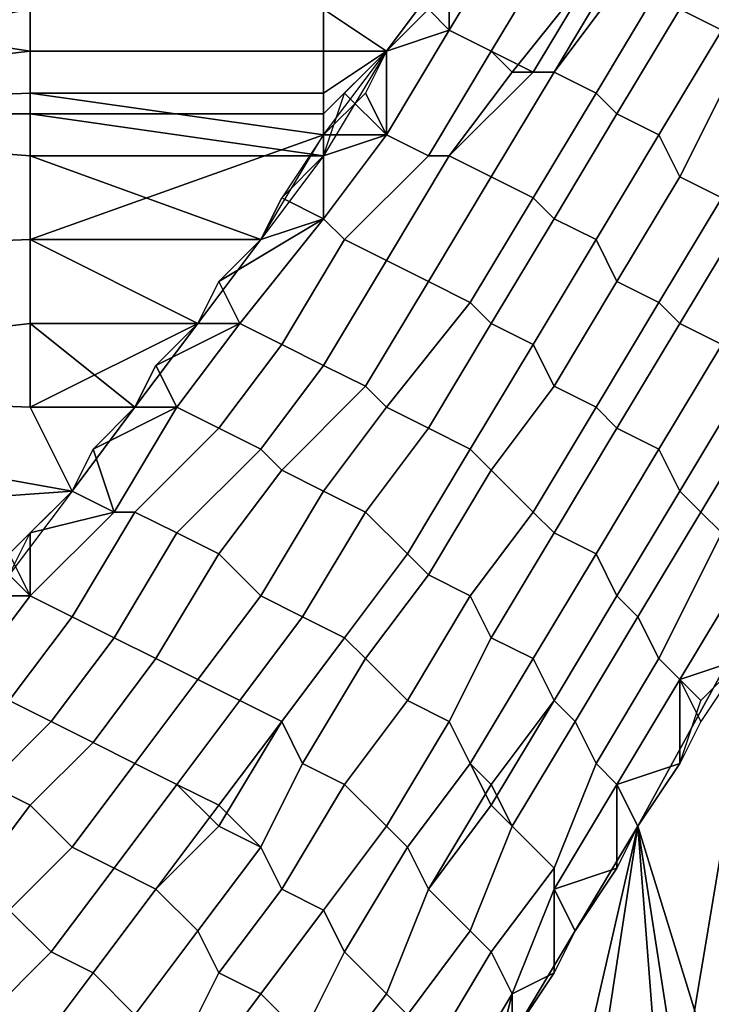
# Model space of a CAD drawing. Extents: x -0.062 to 0.114, y -0.173 to 0.042.
# Drawn here: x -0.017 to -0.014, y -0.154 to -0.15 of the extents above; entities that cross this region are included whole.
import ezdxf

# ---------------------------------------------------------------- set-up
doc = ezdxf.new("R2010")
doc.units = 0
doc.layers.add('CHROME_1', color=7, linetype='CONTINUOUS')

msp = doc.modelspace()

# ---------------------------------------------------------------- linework, layer by layer
at = {"layer": 'CHROME_1'}
for points in [[(-0.0139, -0.1495, 0.0026), (-0.0136, -0.149, 0.0023), (-0.0134, -0.1491, 0.0022), (-0.0137, -0.1496, 0.0026)], [(-0.0136, -0.149, 0.0299), (-0.0139, -0.1495, 0.0296), (-0.0137, -0.1496, 0.0296), (-0.0134, -0.1491, 0.03)], [(-0.015, -0.1496, 0.0029), (-0.0147, -0.1491, 0.0025), (-0.0145, -0.1492, 0.0026), (-0.0148, -0.1497, 0.0029)], [(-0.015, -0.1496, 0.0029), (-0.015, -0.1493, 0.0027), (-0.0147, -0.1491, 0.0025)], [(-0.0147, -0.1491, 0.0297), (-0.015, -0.1496, 0.0293), (-0.0148, -0.1497, 0.0293), (-0.0145, -0.1492, 0.0296)], [(-0.015, -0.1493, 0.0295), (-0.015, -0.1496, 0.0293), (-0.0147, -0.1491, 0.0297)], [(-0.0148, -0.1497, 0.0029), (-0.0145, -0.1492, 0.0026), (-0.0143, -0.1493, 0.0026), (-0.0147, -0.1498, 0.0029)], [(-0.0145, -0.1492, 0.0296), (-0.0148, -0.1497, 0.0293), (-0.0146, -0.1498, 0.0293), (-0.0143, -0.1493, 0.0296)], [(-0.0196, -0.1493, 0.0296), (-0.017, -0.1497, 0.0293), (-0.017, -0.1495, 0.0294)], [(-0.0196, -0.1493, 0.0296), (-0.0196, -0.15, 0.0291), (-0.017, -0.1497, 0.0293)], [(-0.017, -0.1495, 0.0028), (-0.0196, -0.15, 0.0031), (-0.0196, -0.1493, 0.0026)], [(-0.0156, -0.1495, 0.0294), (-0.0153, -0.1497, 0.0293), (-0.015, -0.1493, 0.0295)], [(-0.0153, -0.1497, 0.003), (-0.0156, -0.1495, 0.0028), (-0.015, -0.1493, 0.0027)], [(-0.0151, -0.1495, 0.0028), (-0.015, -0.1493, 0.0027), (-0.015, -0.1496, 0.0029)], [(-0.015, -0.1493, 0.0295), (-0.0151, -0.1495, 0.0294), (-0.015, -0.1496, 0.0293)], [(-0.0147, -0.1498, 0.0029), (-0.0143, -0.1493, 0.0026), (-0.0142, -0.1494, 0.0026), (-0.0145, -0.1498, 0.0029)], [(-0.0143, -0.1493, 0.0296), (-0.0146, -0.1498, 0.0293), (-0.0145, -0.1498, 0.0293), (-0.0142, -0.1493, 0.0296)], [(-0.0142, -0.1493, 0.0296), (-0.0145, -0.1498, 0.0293), (-0.0143, -0.1499, 0.0293), (-0.014, -0.1494, 0.0296)], [(-0.0145, -0.1498, 0.0029), (-0.0142, -0.1494, 0.0026), (-0.014, -0.1494, 0.0026), (-0.0143, -0.1499, 0.0029)], [(-0.0143, -0.1499, 0.0029), (-0.014, -0.1494, 0.0026), (-0.0139, -0.1495, 0.0026), (-0.0142, -0.15, 0.0029)], [(-0.014, -0.1494, 0.0296), (-0.0143, -0.1499, 0.0293), (-0.0142, -0.15, 0.0293), (-0.0139, -0.1495, 0.0296)], [(-0.0196, -0.15, 0.0031), (-0.017, -0.1495, 0.0028), (-0.017, -0.1497, 0.003)], [(-0.0156, -0.1495, 0.0294), (-0.017, -0.1495, 0.0294), (-0.017, -0.1497, 0.0293), (-0.0156, -0.1497, 0.0293)], [(-0.0156, -0.1497, 0.003), (-0.017, -0.1497, 0.003), (-0.017, -0.1495, 0.0028), (-0.0156, -0.1495, 0.0028)], [(-0.0156, -0.1497, 0.0293), (-0.0153, -0.1497, 0.0293), (-0.0156, -0.1495, 0.0294)], [(-0.0156, -0.1495, 0.0028), (-0.0153, -0.1497, 0.003), (-0.0156, -0.1497, 0.003)], [(-0.015, -0.1496, 0.0029), (-0.0153, -0.1497, 0.003), (-0.0151, -0.1495, 0.0028)], [(-0.015, -0.1496, 0.0293), (-0.0151, -0.1495, 0.0294), (-0.0153, -0.1497, 0.0293)], [(-0.0142, -0.15, 0.0029), (-0.0139, -0.1495, 0.0026), (-0.0137, -0.1496, 0.0026), (-0.014, -0.1501, 0.0029)], [(-0.0139, -0.1495, 0.0296), (-0.0142, -0.15, 0.0293), (-0.014, -0.1501, 0.0293), (-0.0137, -0.1496, 0.0296)], [(-0.0153, -0.1501, 0.0032), (-0.015, -0.1496, 0.0029), (-0.0148, -0.1497, 0.0029), (-0.0151, -0.1502, 0.0032)], [(-0.015, -0.1496, 0.0029), (-0.0153, -0.1501, 0.0032), (-0.0153, -0.1497, 0.003)], [(-0.015, -0.1496, 0.0293), (-0.0153, -0.1501, 0.029), (-0.0151, -0.1502, 0.029), (-0.0148, -0.1497, 0.0293)], [(-0.015, -0.1496, 0.0293), (-0.0153, -0.1497, 0.0293), (-0.0153, -0.1501, 0.029)], [(-0.014, -0.1501, 0.0029), (-0.0137, -0.1496, 0.0026), (-0.0136, -0.1497, 0.0025), (-0.0139, -0.1503, 0.0029)], [(-0.0137, -0.1496, 0.0296), (-0.014, -0.1501, 0.0293), (-0.0139, -0.1503, 0.0293), (-0.0136, -0.1497, 0.0297)], [(-0.0196, -0.15, 0.0291), (-0.017, -0.1499, 0.0291), (-0.017, -0.1497, 0.0293)], [(-0.0196, -0.15, 0.0031), (-0.017, -0.1497, 0.003), (-0.017, -0.15, 0.0031)], [(-0.0156, -0.1497, 0.0293), (-0.017, -0.1497, 0.0293), (-0.017, -0.1499, 0.0291), (-0.0156, -0.1499, 0.0291)], [(-0.0156, -0.15, 0.0031), (-0.017, -0.15, 0.0031), (-0.017, -0.1497, 0.003), (-0.0156, -0.1497, 0.003)], [(-0.0153, -0.1497, 0.0293), (-0.0156, -0.1497, 0.0293), (-0.0156, -0.1499, 0.0291)], [(-0.0156, -0.1499, 0.0291), (-0.0156, -0.1501, 0.0289), (-0.0153, -0.1497, 0.0293)], [(-0.0153, -0.1497, 0.003), (-0.0156, -0.1502, 0.0033), (-0.0156, -0.15, 0.0031)], [(-0.0153, -0.1497, 0.003), (-0.0156, -0.15, 0.0031), (-0.0156, -0.1497, 0.003)], [(-0.0153, -0.1497, 0.003), (-0.0153, -0.1501, 0.0032), (-0.0155, -0.1499, 0.0031)], [(-0.0154, -0.1499, 0.0291), (-0.0153, -0.1501, 0.029), (-0.0153, -0.1497, 0.0293)], [(-0.0151, -0.1502, 0.0032), (-0.0148, -0.1497, 0.0029), (-0.0147, -0.1498, 0.0029), (-0.015, -0.1502, 0.0033)], [(-0.0148, -0.1497, 0.0293), (-0.0151, -0.1502, 0.029), (-0.015, -0.1502, 0.0289), (-0.0146, -0.1498, 0.0293)], [(-0.0139, -0.1503, 0.0029), (-0.0136, -0.1497, 0.0025), (-0.0134, -0.1498, 0.0025), (-0.0137, -0.1504, 0.0028)], [(-0.0136, -0.1497, 0.0297), (-0.0139, -0.1503, 0.0293), (-0.0137, -0.1504, 0.0294), (-0.0134, -0.1498, 0.0297)], [(-0.015, -0.1502, 0.0033), (-0.0147, -0.1498, 0.0029), (-0.0145, -0.1498, 0.0029), (-0.0148, -0.1503, 0.0033)], [(-0.0146, -0.1498, 0.0293), (-0.015, -0.1502, 0.0289), (-0.0148, -0.1503, 0.0289), (-0.0145, -0.1498, 0.0293)], [(-0.0148, -0.1503, 0.0033), (-0.0145, -0.1498, 0.0029), (-0.0143, -0.1499, 0.0029), (-0.0146, -0.1504, 0.0033)], [(-0.0145, -0.1498, 0.0293), (-0.0148, -0.1503, 0.0289), (-0.0146, -0.1504, 0.0289), (-0.0143, -0.1499, 0.0293)], [(-0.0196, -0.1507, 0.0285), (-0.017, -0.1506, 0.0286), (-0.017, -0.1499, 0.0291), (-0.0196, -0.15, 0.0291)], [(-0.0156, -0.1501, 0.0289), (-0.017, -0.1499, 0.0291), (-0.017, -0.1506, 0.0286)], [(-0.0156, -0.1499, 0.0291), (-0.017, -0.1499, 0.0291), (-0.0156, -0.1501, 0.0289)], [(-0.0153, -0.1501, 0.0032), (-0.0156, -0.1502, 0.0033), (-0.0155, -0.1499, 0.0031)], [(-0.0156, -0.1501, 0.0289), (-0.0153, -0.1501, 0.029), (-0.0154, -0.1499, 0.0291)], [(-0.0146, -0.1504, 0.0033), (-0.0143, -0.1499, 0.0029), (-0.0142, -0.15, 0.0029), (-0.0145, -0.1505, 0.0033)], [(-0.0143, -0.1499, 0.0293), (-0.0146, -0.1504, 0.0289), (-0.0145, -0.1505, 0.0289), (-0.0142, -0.15, 0.0293)], [(-0.0196, -0.15, 0.0031), (-0.017, -0.1502, 0.0033), (-0.017, -0.1506, 0.0036), (-0.0196, -0.1507, 0.0037)], [(-0.0196, -0.15, 0.0031), (-0.017, -0.15, 0.0031), (-0.017, -0.1502, 0.0033)], [(-0.0156, -0.1502, 0.0033), (-0.017, -0.1502, 0.0033), (-0.017, -0.15, 0.0031)], [(-0.0156, -0.1502, 0.0033), (-0.017, -0.15, 0.0031), (-0.0156, -0.15, 0.0031)], [(-0.0145, -0.1505, 0.0033), (-0.0142, -0.15, 0.0029), (-0.014, -0.1501, 0.0029), (-0.0143, -0.1506, 0.0032)], [(-0.0142, -0.15, 0.0293), (-0.0145, -0.1505, 0.0289), (-0.0143, -0.1506, 0.029), (-0.014, -0.1501, 0.0293)], [(-0.0156, -0.1501, 0.0289), (-0.017, -0.1506, 0.0286), (-0.0159, -0.1506, 0.0286)], [(-0.0158, -0.1504, 0.0288), (-0.0156, -0.1505, 0.0287), (-0.0156, -0.1501, 0.0289)], [(-0.0156, -0.1505, 0.0036), (-0.0153, -0.1501, 0.0032), (-0.0151, -0.1502, 0.0032), (-0.0155, -0.1506, 0.0036)], [(-0.0153, -0.1501, 0.0032), (-0.0156, -0.1505, 0.0036), (-0.0156, -0.1502, 0.0033)], [(-0.0153, -0.1501, 0.029), (-0.0156, -0.1505, 0.0287), (-0.0155, -0.1506, 0.0286), (-0.0151, -0.1502, 0.029)], [(-0.0156, -0.1505, 0.0287), (-0.0153, -0.1501, 0.029), (-0.0156, -0.1501, 0.0289)], [(-0.0143, -0.1506, 0.0032), (-0.014, -0.1501, 0.0029), (-0.0139, -0.1503, 0.0029), (-0.0142, -0.1508, 0.0032)], [(-0.014, -0.1501, 0.0293), (-0.0143, -0.1506, 0.029), (-0.0142, -0.1508, 0.029), (-0.0139, -0.1503, 0.0293)], [(-0.0159, -0.1506, 0.0036), (-0.017, -0.1506, 0.0036), (-0.017, -0.1502, 0.0033)], [(-0.0156, -0.1502, 0.0033), (-0.0159, -0.1506, 0.0036), (-0.017, -0.1502, 0.0033)], [(-0.0156, -0.1502, 0.0033), (-0.0156, -0.1505, 0.0036), (-0.0158, -0.1504, 0.0034)], [(-0.0155, -0.1506, 0.0036), (-0.0151, -0.1502, 0.0032), (-0.015, -0.1502, 0.0033), (-0.0153, -0.1507, 0.0036)], [(-0.0151, -0.1502, 0.029), (-0.0155, -0.1506, 0.0286), (-0.0153, -0.1507, 0.0286), (-0.015, -0.1502, 0.0289)], [(-0.0153, -0.1507, 0.0036), (-0.015, -0.1502, 0.0033), (-0.0148, -0.1503, 0.0033), (-0.0151, -0.1508, 0.0036)], [(-0.015, -0.1502, 0.0289), (-0.0153, -0.1507, 0.0286), (-0.0151, -0.1508, 0.0286), (-0.0148, -0.1503, 0.0289)], [(-0.0151, -0.1508, 0.0036), (-0.0148, -0.1503, 0.0033), (-0.0146, -0.1504, 0.0033), (-0.0149, -0.1509, 0.0036)], [(-0.0148, -0.1503, 0.0289), (-0.0151, -0.1508, 0.0286), (-0.0149, -0.1509, 0.0286), (-0.0146, -0.1504, 0.0289)], [(-0.0142, -0.1508, 0.0032), (-0.0139, -0.1503, 0.0029), (-0.0137, -0.1504, 0.0028), (-0.014, -0.1509, 0.0032)], [(-0.0139, -0.1503, 0.0293), (-0.0142, -0.1508, 0.029), (-0.014, -0.1509, 0.029), (-0.0137, -0.1504, 0.0294)], [(-0.0158, -0.1504, 0.0034), (-0.0156, -0.1505, 0.0036), (-0.0159, -0.1506, 0.0036)], [(-0.0156, -0.1505, 0.0287), (-0.0158, -0.1504, 0.0288), (-0.0159, -0.1506, 0.0286)], [(-0.0149, -0.1509, 0.0036), (-0.0146, -0.1504, 0.0033), (-0.0145, -0.1505, 0.0033), (-0.0148, -0.151, 0.0036)], [(-0.0146, -0.1504, 0.0289), (-0.0149, -0.1509, 0.0286), (-0.0148, -0.151, 0.0286), (-0.0145, -0.1505, 0.0289)], [(-0.014, -0.1509, 0.0032), (-0.0137, -0.1504, 0.0028), (-0.0136, -0.1505, 0.0028), (-0.0139, -0.151, 0.0031)], [(-0.0137, -0.1504, 0.0294), (-0.014, -0.1509, 0.029), (-0.0139, -0.151, 0.0291), (-0.0136, -0.1505, 0.0294)], [(-0.0156, -0.1505, 0.0036), (-0.0161, -0.1508, 0.0038), (-0.0159, -0.1506, 0.0036)], [(-0.0161, -0.1508, 0.0038), (-0.0156, -0.1505, 0.0036), (-0.016, -0.151, 0.0039)], [(-0.0156, -0.1505, 0.0287), (-0.0161, -0.1508, 0.0285), (-0.016, -0.151, 0.0283)], [(-0.0159, -0.1506, 0.0286), (-0.0161, -0.1508, 0.0285), (-0.0156, -0.1505, 0.0287)], [(-0.016, -0.151, 0.0039), (-0.0156, -0.1505, 0.0036), (-0.0155, -0.1506, 0.0036), (-0.0158, -0.1511, 0.004)], [(-0.0156, -0.1505, 0.0287), (-0.016, -0.151, 0.0283), (-0.0158, -0.1511, 0.0282), (-0.0155, -0.1506, 0.0286)], [(-0.0148, -0.151, 0.0036), (-0.0145, -0.1505, 0.0033), (-0.0143, -0.1506, 0.0032), (-0.0146, -0.1511, 0.0036)], [(-0.0145, -0.1505, 0.0289), (-0.0148, -0.151, 0.0286), (-0.0146, -0.1511, 0.0286), (-0.0143, -0.1506, 0.029)], [(-0.0139, -0.151, 0.0031), (-0.0136, -0.1505, 0.0028), (-0.0134, -0.1506, 0.0027), (-0.0137, -0.1511, 0.0031)], [(-0.0136, -0.1505, 0.0294), (-0.0139, -0.151, 0.0291), (-0.0137, -0.1511, 0.0291), (-0.0134, -0.1506, 0.0295)], [(-0.0196, -0.1513, 0.028), (-0.017, -0.151, 0.0283), (-0.017, -0.1506, 0.0286), (-0.0196, -0.1507, 0.0285)], [(-0.017, -0.1514, 0.0043), (-0.0196, -0.1513, 0.0042), (-0.0196, -0.1507, 0.0037), (-0.017, -0.1506, 0.0036)], [(-0.017, -0.1506, 0.0286), (-0.017, -0.151, 0.0283), (-0.0162, -0.151, 0.0283)], [(-0.017, -0.1506, 0.0286), (-0.0162, -0.151, 0.0283), (-0.0159, -0.1506, 0.0286)], [(-0.017, -0.1506, 0.0036), (-0.0162, -0.151, 0.0039), (-0.017, -0.1514, 0.0043)], [(-0.0162, -0.151, 0.0039), (-0.017, -0.1506, 0.0036), (-0.0159, -0.1506, 0.0036)], [(-0.0158, -0.1511, 0.004), (-0.0155, -0.1506, 0.0036), (-0.0153, -0.1507, 0.0036), (-0.0156, -0.1512, 0.004)], [(-0.0155, -0.1506, 0.0286), (-0.0158, -0.1511, 0.0282), (-0.0156, -0.1512, 0.0282), (-0.0153, -0.1507, 0.0286)], [(-0.0146, -0.1511, 0.0036), (-0.0143, -0.1506, 0.0032), (-0.0142, -0.1508, 0.0032), (-0.0145, -0.1513, 0.0036)], [(-0.0143, -0.1506, 0.029), (-0.0146, -0.1511, 0.0286), (-0.0145, -0.1513, 0.0286), (-0.0142, -0.1508, 0.029)], [(-0.0156, -0.1512, 0.004), (-0.0153, -0.1507, 0.0036), (-0.0151, -0.1508, 0.0036), (-0.0154, -0.1513, 0.004)], [(-0.0153, -0.1507, 0.0286), (-0.0156, -0.1512, 0.0282), (-0.0154, -0.1513, 0.0282), (-0.0151, -0.1508, 0.0286)], [(-0.016, -0.151, 0.0039), (-0.0162, -0.151, 0.0039), (-0.0161, -0.1508, 0.0038)], [(-0.0161, -0.1508, 0.0285), (-0.0162, -0.151, 0.0283), (-0.016, -0.151, 0.0283)], [(-0.0154, -0.1513, 0.004), (-0.0151, -0.1508, 0.0036), (-0.0149, -0.1509, 0.0036), (-0.0153, -0.1514, 0.004)], [(-0.0151, -0.1508, 0.0286), (-0.0154, -0.1513, 0.0282), (-0.0153, -0.1514, 0.0282), (-0.0149, -0.1509, 0.0286)], [(-0.0145, -0.1513, 0.0036), (-0.0142, -0.1508, 0.0032), (-0.014, -0.1509, 0.0032), (-0.0143, -0.1514, 0.0035)], [(-0.0142, -0.1508, 0.029), (-0.0145, -0.1513, 0.0286), (-0.0143, -0.1514, 0.0287), (-0.014, -0.1509, 0.029)], [(-0.0153, -0.1514, 0.004), (-0.0149, -0.1509, 0.0036), (-0.0148, -0.151, 0.0036), (-0.0151, -0.1515, 0.004)], [(-0.0149, -0.1509, 0.0286), (-0.0153, -0.1514, 0.0282), (-0.0151, -0.1515, 0.0282), (-0.0148, -0.151, 0.0286)], [(-0.0143, -0.1514, 0.0035), (-0.014, -0.1509, 0.0032), (-0.0139, -0.151, 0.0031), (-0.0142, -0.1515, 0.0035)], [(-0.014, -0.1509, 0.029), (-0.0143, -0.1514, 0.0287), (-0.0142, -0.1515, 0.0287), (-0.0139, -0.151, 0.0291)], [(-0.0196, -0.1513, 0.028), (-0.017, -0.1514, 0.0279), (-0.017, -0.151, 0.0283)], [(-0.0165, -0.1514, 0.0279), (-0.017, -0.151, 0.0283), (-0.017, -0.1514, 0.0279)], [(-0.017, -0.151, 0.0283), (-0.0165, -0.1514, 0.0279), (-0.0162, -0.151, 0.0283)], [(-0.0165, -0.1514, 0.0043), (-0.017, -0.1514, 0.0043), (-0.0162, -0.151, 0.0039)], [(-0.016, -0.151, 0.0039), (-0.0164, -0.1512, 0.0041), (-0.0162, -0.151, 0.0039)], [(-0.0163, -0.1514, 0.0043), (-0.0164, -0.1512, 0.0041), (-0.016, -0.151, 0.0039)], [(-0.0164, -0.1512, 0.0281), (-0.016, -0.151, 0.0283), (-0.0162, -0.151, 0.0283)], [(-0.0164, -0.1512, 0.0281), (-0.0163, -0.1514, 0.0279), (-0.016, -0.151, 0.0283)], [(-0.0163, -0.1514, 0.0043), (-0.016, -0.151, 0.0039), (-0.0158, -0.1511, 0.004), (-0.0161, -0.1515, 0.0044)], [(-0.016, -0.151, 0.0283), (-0.0163, -0.1514, 0.0279), (-0.0161, -0.1515, 0.0278), (-0.0158, -0.1511, 0.0282)], [(-0.0151, -0.1515, 0.004), (-0.0148, -0.151, 0.0036), (-0.0146, -0.1511, 0.0036), (-0.0149, -0.1516, 0.004)], [(-0.0148, -0.151, 0.0286), (-0.0151, -0.1515, 0.0282), (-0.0149, -0.1516, 0.0282), (-0.0146, -0.1511, 0.0286)], [(-0.0142, -0.1515, 0.0035), (-0.0139, -0.151, 0.0031), (-0.0137, -0.1511, 0.0031), (-0.014, -0.1516, 0.0034)], [(-0.0139, -0.151, 0.0291), (-0.0142, -0.1515, 0.0287), (-0.014, -0.1516, 0.0288), (-0.0137, -0.1511, 0.0291)], [(-0.0161, -0.1515, 0.0044), (-0.0158, -0.1511, 0.004), (-0.0156, -0.1512, 0.004), (-0.0159, -0.1516, 0.0044)], [(-0.0158, -0.1511, 0.0282), (-0.0161, -0.1515, 0.0278), (-0.0159, -0.1516, 0.0278), (-0.0156, -0.1512, 0.0282)], [(-0.0149, -0.1516, 0.004), (-0.0146, -0.1511, 0.0036), (-0.0145, -0.1513, 0.0036), (-0.0148, -0.1517, 0.004)], [(-0.0146, -0.1511, 0.0286), (-0.0149, -0.1516, 0.0282), (-0.0148, -0.1517, 0.0282), (-0.0145, -0.1513, 0.0286)], [(-0.014, -0.1516, 0.0034), (-0.0137, -0.1511, 0.0031), (-0.0136, -0.1513, 0.003), (-0.0139, -0.1518, 0.0034)], [(-0.0137, -0.1511, 0.0291), (-0.014, -0.1516, 0.0288), (-0.0139, -0.1518, 0.0288), (-0.0136, -0.1513, 0.0292)], [(-0.0164, -0.1512, 0.0041), (-0.0163, -0.1514, 0.0043), (-0.0165, -0.1514, 0.0043)], [(-0.0164, -0.1512, 0.0281), (-0.0165, -0.1514, 0.0279), (-0.0163, -0.1514, 0.0279)], [(-0.0159, -0.1516, 0.0044), (-0.0156, -0.1512, 0.004), (-0.0154, -0.1513, 0.004), (-0.0158, -0.1517, 0.0044)], [(-0.0156, -0.1512, 0.0282), (-0.0159, -0.1516, 0.0278), (-0.0158, -0.1517, 0.0278), (-0.0154, -0.1513, 0.0282)], [(-0.0168, -0.1518, 0.0276), (-0.0196, -0.1513, 0.028), (-0.0196, -0.152, 0.0274)], [(-0.017, -0.1514, 0.0279), (-0.0196, -0.1513, 0.028), (-0.0168, -0.1518, 0.0276)], [(-0.0168, -0.1518, 0.0047), (-0.0196, -0.152, 0.0048), (-0.0196, -0.1513, 0.0042)], [(-0.0196, -0.1513, 0.0042), (-0.017, -0.1514, 0.0043), (-0.0168, -0.1518, 0.0047)], [(-0.0158, -0.1517, 0.0044), (-0.0154, -0.1513, 0.004), (-0.0153, -0.1514, 0.004), (-0.0156, -0.1518, 0.0044)], [(-0.0154, -0.1513, 0.0282), (-0.0158, -0.1517, 0.0278), (-0.0156, -0.1518, 0.0278), (-0.0153, -0.1514, 0.0282)], [(-0.0148, -0.1517, 0.004), (-0.0145, -0.1513, 0.0036), (-0.0143, -0.1514, 0.0035), (-0.0146, -0.1519, 0.0039)], [(-0.0145, -0.1513, 0.0286), (-0.0148, -0.1517, 0.0282), (-0.0146, -0.1519, 0.0283), (-0.0143, -0.1514, 0.0287)], [(-0.0139, -0.1518, 0.0034), (-0.0136, -0.1513, 0.003), (-0.0135, -0.1514, 0.0029), (-0.0138, -0.1519, 0.0033)], [(-0.0136, -0.1513, 0.0292), (-0.0139, -0.1518, 0.0288), (-0.0138, -0.1519, 0.0289), (-0.0135, -0.1514, 0.0293)], [(-0.017, -0.1514, 0.0279), (-0.0168, -0.1518, 0.0276), (-0.0165, -0.1514, 0.0279)], [(-0.0168, -0.1518, 0.0047), (-0.017, -0.1514, 0.0043), (-0.0165, -0.1514, 0.0043)], [(-0.0167, -0.1516, 0.0045), (-0.0165, -0.1514, 0.0043), (-0.0163, -0.1514, 0.0043)], [(-0.0167, -0.1516, 0.0045), (-0.0163, -0.1514, 0.0043), (-0.0166, -0.1519, 0.0047)], [(-0.0167, -0.1516, 0.0277), (-0.0163, -0.1514, 0.0279), (-0.0165, -0.1514, 0.0279)], [(-0.0163, -0.1514, 0.0279), (-0.0167, -0.1516, 0.0277), (-0.0166, -0.1519, 0.0275)], [(-0.0166, -0.1519, 0.0047), (-0.0163, -0.1514, 0.0043), (-0.0161, -0.1515, 0.0044), (-0.0165, -0.1519, 0.0048)], [(-0.0163, -0.1514, 0.0279), (-0.0166, -0.1519, 0.0275), (-0.0165, -0.1519, 0.0274), (-0.0161, -0.1515, 0.0278)], [(-0.0156, -0.1518, 0.0044), (-0.0153, -0.1514, 0.004), (-0.0151, -0.1515, 0.004), (-0.0154, -0.1519, 0.0044)], [(-0.0153, -0.1514, 0.0282), (-0.0156, -0.1518, 0.0278), (-0.0154, -0.1519, 0.0278), (-0.0151, -0.1515, 0.0282)], [(-0.0146, -0.1519, 0.0039), (-0.0143, -0.1514, 0.0035), (-0.0142, -0.1515, 0.0035), (-0.0145, -0.152, 0.0039)], [(-0.0143, -0.1514, 0.0287), (-0.0146, -0.1519, 0.0283), (-0.0145, -0.152, 0.0283), (-0.0142, -0.1515, 0.0287)], [(-0.0138, -0.1519, 0.0033), (-0.0135, -0.1514, 0.0029), (-0.0134, -0.1515, 0.0028), (-0.0137, -0.152, 0.0032)], [(-0.0135, -0.1514, 0.0293), (-0.0138, -0.1519, 0.0289), (-0.0137, -0.152, 0.029), (-0.0134, -0.1515, 0.0294)], [(-0.0165, -0.1519, 0.0048), (-0.0161, -0.1515, 0.0044), (-0.0159, -0.1516, 0.0044), (-0.0163, -0.152, 0.0048)], [(-0.0161, -0.1515, 0.0278), (-0.0165, -0.1519, 0.0274), (-0.0163, -0.152, 0.0274), (-0.0159, -0.1516, 0.0278)], [(-0.0154, -0.1519, 0.0044), (-0.0151, -0.1515, 0.004), (-0.0149, -0.1516, 0.004), (-0.0152, -0.1521, 0.0044)], [(-0.0151, -0.1515, 0.0282), (-0.0154, -0.1519, 0.0278), (-0.0152, -0.1521, 0.0278), (-0.0149, -0.1516, 0.0282)], [(-0.0145, -0.152, 0.0039), (-0.0142, -0.1515, 0.0035), (-0.014, -0.1516, 0.0034), (-0.0143, -0.1521, 0.0038)], [(-0.0142, -0.1515, 0.0287), (-0.0145, -0.152, 0.0283), (-0.0143, -0.1521, 0.0284), (-0.014, -0.1516, 0.0288)], [(-0.0167, -0.1516, 0.0045), (-0.0166, -0.1519, 0.0047), (-0.0168, -0.1518, 0.0047)], [(-0.0167, -0.1516, 0.0277), (-0.0168, -0.1518, 0.0276), (-0.0166, -0.1519, 0.0275)], [(-0.0163, -0.152, 0.0048), (-0.0159, -0.1516, 0.0044), (-0.0158, -0.1517, 0.0044), (-0.0161, -0.1521, 0.0048)], [(-0.0159, -0.1516, 0.0278), (-0.0163, -0.152, 0.0274), (-0.0161, -0.1521, 0.0274), (-0.0158, -0.1517, 0.0278)], [(-0.0152, -0.1521, 0.0044), (-0.0149, -0.1516, 0.004), (-0.0148, -0.1517, 0.004), (-0.0151, -0.1522, 0.0044)], [(-0.0149, -0.1516, 0.0282), (-0.0152, -0.1521, 0.0278), (-0.0151, -0.1522, 0.0278), (-0.0148, -0.1517, 0.0282)], [(-0.0143, -0.1521, 0.0038), (-0.014, -0.1516, 0.0034), (-0.0139, -0.1518, 0.0034), (-0.0142, -0.1523, 0.0038)], [(-0.014, -0.1516, 0.0288), (-0.0143, -0.1521, 0.0284), (-0.0142, -0.1523, 0.0284), (-0.0139, -0.1518, 0.0288)], [(-0.0161, -0.1521, 0.0048), (-0.0158, -0.1517, 0.0044), (-0.0156, -0.1518, 0.0044), (-0.0159, -0.1523, 0.0048)], [(-0.0158, -0.1517, 0.0278), (-0.0161, -0.1521, 0.0274), (-0.0159, -0.1523, 0.0274), (-0.0156, -0.1518, 0.0278)], [(-0.0151, -0.1522, 0.0044), (-0.0148, -0.1517, 0.004), (-0.0146, -0.1519, 0.0039), (-0.0149, -0.1523, 0.0043)], [(-0.0148, -0.1517, 0.0282), (-0.0151, -0.1522, 0.0278), (-0.0149, -0.1523, 0.0279), (-0.0146, -0.1519, 0.0283)], [(-0.0168, -0.1518, 0.0276), (-0.0196, -0.152, 0.0274), (-0.0171, -0.1521, 0.0272)], [(-0.0171, -0.1522, 0.005), (-0.0196, -0.152, 0.0048), (-0.0168, -0.1518, 0.0047)], [(-0.0166, -0.1519, 0.0047), (-0.017, -0.152, 0.0048), (-0.0168, -0.1518, 0.0047)], [(-0.017, -0.152, 0.0274), (-0.0166, -0.1519, 0.0275), (-0.0168, -0.1518, 0.0276)], [(-0.0159, -0.1523, 0.0048), (-0.0156, -0.1518, 0.0044), (-0.0154, -0.1519, 0.0044), (-0.0157, -0.1524, 0.0048)], [(-0.0156, -0.1518, 0.0278), (-0.0159, -0.1523, 0.0274), (-0.0157, -0.1524, 0.0274), (-0.0154, -0.1519, 0.0278)], [(-0.0142, -0.1523, 0.0038), (-0.0139, -0.1518, 0.0034), (-0.0138, -0.1519, 0.0033), (-0.0141, -0.1524, 0.0037)], [(-0.0139, -0.1518, 0.0288), (-0.0142, -0.1523, 0.0284), (-0.0141, -0.1524, 0.0285), (-0.0138, -0.1519, 0.0289)], [(-0.017, -0.1523, 0.0051), (-0.0166, -0.1519, 0.0047), (-0.0165, -0.1519, 0.0048), (-0.0168, -0.1524, 0.0052)], [(-0.017, -0.1523, 0.0051), (-0.017, -0.152, 0.0048), (-0.0166, -0.1519, 0.0047)], [(-0.0166, -0.1519, 0.0275), (-0.017, -0.1523, 0.0271), (-0.0168, -0.1524, 0.027), (-0.0165, -0.1519, 0.0274)], [(-0.017, -0.152, 0.0274), (-0.017, -0.1523, 0.0271), (-0.0166, -0.1519, 0.0275)], [(-0.0168, -0.1524, 0.0052), (-0.0165, -0.1519, 0.0048), (-0.0163, -0.152, 0.0048), (-0.0166, -0.1525, 0.0052)], [(-0.0165, -0.1519, 0.0274), (-0.0168, -0.1524, 0.027), (-0.0166, -0.1525, 0.027), (-0.0163, -0.152, 0.0274)], [(-0.0157, -0.1524, 0.0048), (-0.0154, -0.1519, 0.0044), (-0.0152, -0.1521, 0.0044), (-0.0155, -0.1525, 0.0048)], [(-0.0154, -0.1519, 0.0278), (-0.0157, -0.1524, 0.0274), (-0.0155, -0.1525, 0.0274), (-0.0152, -0.1521, 0.0278)], [(-0.0149, -0.1523, 0.0043), (-0.0146, -0.1519, 0.0039), (-0.0145, -0.152, 0.0039), (-0.0148, -0.1525, 0.0043)], [(-0.0146, -0.1519, 0.0283), (-0.0149, -0.1523, 0.0279), (-0.0148, -0.1525, 0.0279), (-0.0145, -0.152, 0.0283)], [(-0.0141, -0.1524, 0.0037), (-0.0138, -0.1519, 0.0033), (-0.0137, -0.152, 0.0032), (-0.014, -0.1526, 0.0036)], [(-0.0138, -0.1519, 0.0289), (-0.0141, -0.1524, 0.0285), (-0.014, -0.1526, 0.0286), (-0.0137, -0.152, 0.029)], [(-0.017, -0.1523, 0.0051), (-0.0171, -0.1522, 0.005), (-0.017, -0.152, 0.0048)], [(-0.017, -0.1523, 0.0271), (-0.017, -0.152, 0.0274), (-0.0171, -0.1521, 0.0272)], [(-0.0166, -0.1525, 0.0052), (-0.0163, -0.152, 0.0048), (-0.0161, -0.1521, 0.0048), (-0.0164, -0.1526, 0.0053)], [(-0.0163, -0.152, 0.0274), (-0.0166, -0.1525, 0.027), (-0.0164, -0.1526, 0.0269), (-0.0161, -0.1521, 0.0274)], [(-0.0148, -0.1525, 0.0043), (-0.0145, -0.152, 0.0039), (-0.0143, -0.1521, 0.0038), (-0.0146, -0.1526, 0.0042)], [(-0.0145, -0.152, 0.0283), (-0.0148, -0.1525, 0.0279), (-0.0146, -0.1526, 0.028), (-0.0143, -0.1521, 0.0284)], [(-0.014, -0.1526, 0.0036), (-0.0137, -0.152, 0.0032), (-0.0136, -0.1522, 0.0031), (-0.0139, -0.1527, 0.0035)], [(-0.0137, -0.152, 0.029), (-0.014, -0.1526, 0.0286), (-0.0139, -0.1527, 0.0287), (-0.0136, -0.1522, 0.0291)], [(-0.0171, -0.1521, 0.0272), (-0.0173, -0.1523, 0.027), (-0.017, -0.1523, 0.0271)], [(-0.0164, -0.1526, 0.0053), (-0.0161, -0.1521, 0.0048), (-0.0159, -0.1523, 0.0048), (-0.0162, -0.1527, 0.0053)], [(-0.0161, -0.1521, 0.0274), (-0.0164, -0.1526, 0.0269), (-0.0162, -0.1527, 0.0269), (-0.0159, -0.1523, 0.0274)], [(-0.0155, -0.1525, 0.0048), (-0.0152, -0.1521, 0.0044), (-0.0151, -0.1522, 0.0044), (-0.0154, -0.1526, 0.0048)], [(-0.0152, -0.1521, 0.0278), (-0.0155, -0.1525, 0.0274), (-0.0154, -0.1526, 0.0274), (-0.0151, -0.1522, 0.0278)], [(-0.0146, -0.1526, 0.0042), (-0.0143, -0.1521, 0.0038), (-0.0142, -0.1523, 0.0038), (-0.0145, -0.1528, 0.0042)], [(-0.0143, -0.1521, 0.0284), (-0.0146, -0.1526, 0.028), (-0.0145, -0.1528, 0.028), (-0.0142, -0.1523, 0.0284)], [(-0.017, -0.1523, 0.0051), (-0.0173, -0.1523, 0.0052), (-0.0171, -0.1522, 0.005)], [(-0.0154, -0.1526, 0.0048), (-0.0151, -0.1522, 0.0044), (-0.0149, -0.1523, 0.0043), (-0.0152, -0.1528, 0.0048)], [(-0.0151, -0.1522, 0.0278), (-0.0154, -0.1526, 0.0274), (-0.0152, -0.1528, 0.0274), (-0.0149, -0.1523, 0.0279)], [(-0.0136, -0.1522, 0.0031), (-0.0136, -0.1526, 0.0032), (-0.0139, -0.1527, 0.0035)], [(-0.0136, -0.1526, 0.029), (-0.0136, -0.1522, 0.0291), (-0.0139, -0.1527, 0.0287)], [(-0.0173, -0.1527, 0.0056), (-0.017, -0.1523, 0.0051), (-0.0168, -0.1524, 0.0052), (-0.0171, -0.1528, 0.0056)], [(-0.017, -0.1523, 0.0051), (-0.0173, -0.1527, 0.0056), (-0.0173, -0.1523, 0.0052)], [(-0.017, -0.1523, 0.0271), (-0.0173, -0.1527, 0.0266), (-0.0171, -0.1528, 0.0266), (-0.0168, -0.1524, 0.027)], [(-0.0173, -0.1523, 0.027), (-0.0173, -0.1527, 0.0266), (-0.017, -0.1523, 0.0271)], [(-0.0162, -0.1527, 0.0053), (-0.0159, -0.1523, 0.0048), (-0.0157, -0.1524, 0.0048), (-0.016, -0.1528, 0.0053)], [(-0.0159, -0.1523, 0.0274), (-0.0162, -0.1527, 0.0269), (-0.016, -0.1528, 0.0269), (-0.0157, -0.1524, 0.0274)], [(-0.0152, -0.1528, 0.0048), (-0.0149, -0.1523, 0.0043), (-0.0148, -0.1525, 0.0043), (-0.015, -0.1529, 0.0047)], [(-0.0149, -0.1523, 0.0279), (-0.0152, -0.1528, 0.0274), (-0.015, -0.1529, 0.0275), (-0.0148, -0.1525, 0.0279)], [(-0.0145, -0.1528, 0.0042), (-0.0142, -0.1523, 0.0038), (-0.0141, -0.1524, 0.0037), (-0.0144, -0.1529, 0.0041)], [(-0.0142, -0.1523, 0.0284), (-0.0145, -0.1528, 0.028), (-0.0144, -0.1529, 0.0281), (-0.0141, -0.1524, 0.0285)], [(-0.0135, -0.1523, 0.0292), (-0.0141, -0.1534, 0.0284), (-0.0139, -0.1547, 0.0286)], [(-0.0137, -0.1547, 0.0033), (-0.0141, -0.1534, 0.0038), (-0.0135, -0.1523, 0.003)], [(-0.0139, -0.1547, 0.0286), (-0.0136, -0.1547, 0.0291), (-0.0135, -0.1523, 0.0292)], [(-0.0171, -0.1528, 0.0056), (-0.0168, -0.1524, 0.0052), (-0.0166, -0.1525, 0.0052), (-0.0169, -0.1529, 0.0057)], [(-0.0168, -0.1524, 0.027), (-0.0171, -0.1528, 0.0266), (-0.0169, -0.1529, 0.0265), (-0.0166, -0.1525, 0.027)], [(-0.016, -0.1528, 0.0053), (-0.0157, -0.1524, 0.0048), (-0.0155, -0.1525, 0.0048), (-0.0158, -0.1529, 0.0053)], [(-0.0157, -0.1524, 0.0274), (-0.016, -0.1528, 0.0269), (-0.0158, -0.1529, 0.0269), (-0.0155, -0.1525, 0.0274)], [(-0.0144, -0.1529, 0.0041), (-0.0141, -0.1524, 0.0037), (-0.014, -0.1526, 0.0036), (-0.0143, -0.1531, 0.004)], [(-0.0141, -0.1524, 0.0285), (-0.0144, -0.1529, 0.0281), (-0.0143, -0.1531, 0.0282), (-0.014, -0.1526, 0.0286)], [(-0.0169, -0.1529, 0.0057), (-0.0166, -0.1525, 0.0052), (-0.0164, -0.1526, 0.0053), (-0.0167, -0.153, 0.0057)], [(-0.0166, -0.1525, 0.027), (-0.0169, -0.1529, 0.0265), (-0.0167, -0.153, 0.0265), (-0.0164, -0.1526, 0.0269)], [(-0.0158, -0.1529, 0.0053), (-0.0155, -0.1525, 0.0048), (-0.0154, -0.1526, 0.0048), (-0.0157, -0.1531, 0.0052)], [(-0.0155, -0.1525, 0.0274), (-0.0158, -0.1529, 0.0269), (-0.0157, -0.1531, 0.027), (-0.0154, -0.1526, 0.0274)], [(-0.015, -0.1529, 0.0047), (-0.0148, -0.1525, 0.0043), (-0.0146, -0.1526, 0.0042), (-0.0149, -0.1531, 0.0047)], [(-0.0148, -0.1525, 0.0279), (-0.015, -0.1529, 0.0275), (-0.0149, -0.1531, 0.0275), (-0.0146, -0.1526, 0.028)], [(-0.0167, -0.153, 0.0057), (-0.0164, -0.1526, 0.0053), (-0.0162, -0.1527, 0.0053), (-0.0165, -0.1531, 0.0057)], [(-0.0164, -0.1526, 0.0269), (-0.0167, -0.153, 0.0265), (-0.0165, -0.1531, 0.0265), (-0.0162, -0.1527, 0.0269)], [(-0.0157, -0.1531, 0.0052), (-0.0154, -0.1526, 0.0048), (-0.0152, -0.1528, 0.0048), (-0.0155, -0.1532, 0.0052)], [(-0.0154, -0.1526, 0.0274), (-0.0157, -0.1531, 0.027), (-0.0155, -0.1532, 0.027), (-0.0152, -0.1528, 0.0274)], [(-0.0149, -0.1531, 0.0047), (-0.0146, -0.1526, 0.0042), (-0.0145, -0.1528, 0.0042), (-0.0148, -0.1532, 0.0046)], [(-0.0146, -0.1526, 0.028), (-0.0149, -0.1531, 0.0275), (-0.0148, -0.1533, 0.0276), (-0.0145, -0.1528, 0.028)], [(-0.0143, -0.1531, 0.004), (-0.014, -0.1526, 0.0036), (-0.0139, -0.1527, 0.0035), (-0.0142, -0.1532, 0.0039)], [(-0.014, -0.1526, 0.0286), (-0.0143, -0.1531, 0.0282), (-0.0142, -0.1532, 0.0283), (-0.0139, -0.1527, 0.0287)], [(-0.0136, -0.1526, 0.0032), (-0.0138, -0.1529, 0.0034), (-0.0139, -0.1527, 0.0035)], [(-0.0136, -0.1526, 0.029), (-0.0139, -0.1527, 0.0287), (-0.0138, -0.1528, 0.0288)], [(-0.0165, -0.1531, 0.0057), (-0.0162, -0.1527, 0.0053), (-0.016, -0.1528, 0.0053), (-0.0163, -0.1532, 0.0057)], [(-0.0162, -0.1527, 0.0269), (-0.0165, -0.1531, 0.0265), (-0.0163, -0.1532, 0.0265), (-0.016, -0.1528, 0.0269)], [(-0.0139, -0.1527, 0.0035), (-0.0139, -0.1531, 0.0036), (-0.0142, -0.1532, 0.0039)], [(-0.0142, -0.1532, 0.0283), (-0.0139, -0.1531, 0.0286), (-0.0139, -0.1527, 0.0287)], [(-0.0139, -0.1527, 0.0035), (-0.0138, -0.1529, 0.0034), (-0.0139, -0.1531, 0.0036)], [(-0.0139, -0.1531, 0.0286), (-0.0138, -0.1528, 0.0288), (-0.0139, -0.1527, 0.0287)], [(-0.0174, -0.1531, 0.0061), (-0.0171, -0.1528, 0.0056), (-0.0169, -0.1529, 0.0057), (-0.0172, -0.1532, 0.0062)], [(-0.0171, -0.1528, 0.0266), (-0.0174, -0.1531, 0.0261), (-0.0172, -0.1532, 0.0261), (-0.0169, -0.1529, 0.0265)], [(-0.0163, -0.1532, 0.0057), (-0.016, -0.1528, 0.0053), (-0.0158, -0.1529, 0.0053), (-0.0161, -0.1534, 0.0057)], [(-0.016, -0.1528, 0.0269), (-0.0163, -0.1532, 0.0265), (-0.0161, -0.1533, 0.0265), (-0.0158, -0.1529, 0.0269)], [(-0.0155, -0.1532, 0.0052), (-0.0152, -0.1528, 0.0048), (-0.015, -0.1529, 0.0047), (-0.0153, -0.1534, 0.0052)], [(-0.0152, -0.1528, 0.0274), (-0.0155, -0.1532, 0.027), (-0.0153, -0.1534, 0.027), (-0.015, -0.1529, 0.0275)], [(-0.0148, -0.1532, 0.0046), (-0.0145, -0.1528, 0.0042), (-0.0144, -0.1529, 0.0041), (-0.0147, -0.1534, 0.0045)], [(-0.0145, -0.1528, 0.028), (-0.0148, -0.1533, 0.0276), (-0.0147, -0.1534, 0.0277), (-0.0144, -0.1529, 0.0281)], [(-0.0172, -0.1532, 0.0062), (-0.0169, -0.1529, 0.0057), (-0.0167, -0.153, 0.0057), (-0.017, -0.1533, 0.0062)], [(-0.0169, -0.1529, 0.0265), (-0.0172, -0.1532, 0.0261), (-0.017, -0.1533, 0.026), (-0.0167, -0.153, 0.0265)], [(-0.0161, -0.1534, 0.0057), (-0.0158, -0.1529, 0.0053), (-0.0157, -0.1531, 0.0052), (-0.0159, -0.1535, 0.0057)], [(-0.0158, -0.1529, 0.0269), (-0.0161, -0.1533, 0.0265), (-0.0159, -0.1535, 0.0265), (-0.0157, -0.1531, 0.027)], [(-0.0153, -0.1534, 0.0052), (-0.015, -0.1529, 0.0047), (-0.0149, -0.1531, 0.0047), (-0.0152, -0.1535, 0.0051)], [(-0.015, -0.1529, 0.0275), (-0.0153, -0.1534, 0.027), (-0.0152, -0.1535, 0.0271), (-0.0149, -0.1531, 0.0275)], [(-0.0147, -0.1534, 0.0045), (-0.0144, -0.1529, 0.0041), (-0.0143, -0.1531, 0.004), (-0.0145, -0.1536, 0.0044)], [(-0.0144, -0.1529, 0.0281), (-0.0147, -0.1534, 0.0277), (-0.0145, -0.1536, 0.0278), (-0.0143, -0.1531, 0.0282)], [(-0.017, -0.1533, 0.0062), (-0.0167, -0.153, 0.0057), (-0.0165, -0.1531, 0.0057), (-0.0168, -0.1535, 0.0062)], [(-0.0167, -0.153, 0.0265), (-0.017, -0.1533, 0.026), (-0.0168, -0.1535, 0.026), (-0.0165, -0.1531, 0.0265)], [(-0.0168, -0.1535, 0.0062), (-0.0165, -0.1531, 0.0057), (-0.0163, -0.1532, 0.0057), (-0.0166, -0.1536, 0.0062)], [(-0.0165, -0.1531, 0.0265), (-0.0168, -0.1535, 0.026), (-0.0166, -0.1536, 0.026), (-0.0163, -0.1532, 0.0265)], [(-0.0159, -0.1535, 0.0057), (-0.0157, -0.1531, 0.0052), (-0.0155, -0.1532, 0.0052), (-0.0158, -0.1537, 0.0057)], [(-0.0157, -0.1531, 0.027), (-0.0159, -0.1535, 0.0265), (-0.0158, -0.1537, 0.0265), (-0.0155, -0.1532, 0.027)], [(-0.0152, -0.1535, 0.0051), (-0.0149, -0.1531, 0.0047), (-0.0148, -0.1532, 0.0046), (-0.0151, -0.1537, 0.005)], [(-0.0149, -0.1531, 0.0275), (-0.0152, -0.1535, 0.0271), (-0.0151, -0.1537, 0.0272), (-0.0148, -0.1533, 0.0276)], [(-0.0145, -0.1536, 0.0044), (-0.0143, -0.1531, 0.004), (-0.0142, -0.1532, 0.0039), (-0.0145, -0.1537, 0.0043)], [(-0.0143, -0.1531, 0.0282), (-0.0145, -0.1536, 0.0278), (-0.0145, -0.1537, 0.0279), (-0.0142, -0.1532, 0.0283)], [(-0.0142, -0.1532, 0.0039), (-0.0139, -0.1531, 0.0036), (-0.0141, -0.1534, 0.0038)], [(-0.0139, -0.1531, 0.0286), (-0.0142, -0.1532, 0.0283), (-0.0141, -0.1534, 0.0284)], [(-0.0175, -0.1536, 0.0066), (-0.0172, -0.1532, 0.0062), (-0.017, -0.1533, 0.0062), (-0.0173, -0.1537, 0.0067)], [(-0.0172, -0.1532, 0.0261), (-0.0175, -0.1536, 0.0256), (-0.0173, -0.1537, 0.0255), (-0.017, -0.1533, 0.026)], [(-0.0166, -0.1536, 0.0062), (-0.0163, -0.1532, 0.0057), (-0.0161, -0.1534, 0.0057), (-0.0164, -0.1537, 0.0062)], [(-0.0163, -0.1532, 0.0265), (-0.0166, -0.1536, 0.026), (-0.0164, -0.1537, 0.026), (-0.0161, -0.1533, 0.0265)], [(-0.0158, -0.1537, 0.0057), (-0.0155, -0.1532, 0.0052), (-0.0153, -0.1534, 0.0052), (-0.0156, -0.1538, 0.0056)], [(-0.0155, -0.1532, 0.027), (-0.0158, -0.1537, 0.0265), (-0.0156, -0.1538, 0.0266), (-0.0153, -0.1534, 0.027)], [(-0.0151, -0.1537, 0.005), (-0.0148, -0.1532, 0.0046), (-0.0147, -0.1534, 0.0045), (-0.0149, -0.1539, 0.0049)], [(-0.0142, -0.1532, 0.0039), (-0.0142, -0.1536, 0.004), (-0.0145, -0.1537, 0.0043)], [(-0.0142, -0.1532, 0.0283), (-0.0145, -0.1537, 0.0279), (-0.0142, -0.1536, 0.0282)], [(-0.0142, -0.1532, 0.0039), (-0.0141, -0.1534, 0.0038), (-0.0142, -0.1536, 0.004)], [(-0.0141, -0.1534, 0.0284), (-0.0142, -0.1532, 0.0283), (-0.0142, -0.1536, 0.0282)], [(-0.0173, -0.1537, 0.0067), (-0.017, -0.1533, 0.0062), (-0.0168, -0.1535, 0.0062), (-0.0171, -0.1538, 0.0067)], [(-0.017, -0.1533, 0.026), (-0.0173, -0.1537, 0.0255), (-0.0171, -0.1538, 0.0255), (-0.0168, -0.1535, 0.026)], [(-0.0161, -0.1533, 0.0265), (-0.0164, -0.1537, 0.026), (-0.0162, -0.1539, 0.026), (-0.0159, -0.1535, 0.0265)], [(-0.0148, -0.1533, 0.0276), (-0.0151, -0.1537, 0.0272), (-0.0149, -0.1539, 0.0273), (-0.0147, -0.1534, 0.0277)], [(-0.0164, -0.1537, 0.0062), (-0.0161, -0.1534, 0.0057), (-0.0159, -0.1535, 0.0057), (-0.0162, -0.1539, 0.0062)], [(-0.0156, -0.1538, 0.0056), (-0.0153, -0.1534, 0.0052), (-0.0152, -0.1535, 0.0051), (-0.0155, -0.154, 0.0056)], [(-0.0153, -0.1534, 0.027), (-0.0156, -0.1538, 0.0266), (-0.0155, -0.154, 0.0266), (-0.0152, -0.1535, 0.0271)], [(-0.0149, -0.1539, 0.0049), (-0.0147, -0.1534, 0.0045), (-0.0145, -0.1536, 0.0044), (-0.0148, -0.154, 0.0049)], [(-0.0147, -0.1534, 0.0277), (-0.0149, -0.1539, 0.0273), (-0.0148, -0.154, 0.0273), (-0.0145, -0.1536, 0.0278)], [(-0.0141, -0.1534, 0.0284), (-0.0147, -0.1544, 0.0276), (-0.0143, -0.1547, 0.0281)], [(-0.0144, -0.1547, 0.0042), (-0.0147, -0.1544, 0.0047), (-0.0141, -0.1534, 0.0038)], [(-0.0144, -0.1547, 0.0042), (-0.0141, -0.1534, 0.0038), (-0.014, -0.1547, 0.0037)], [(-0.0139, -0.1547, 0.0286), (-0.0141, -0.1534, 0.0284), (-0.0143, -0.1547, 0.0281)], [(-0.0141, -0.1534, 0.0038), (-0.0137, -0.1547, 0.0033), (-0.014, -0.1547, 0.0037)], [(-0.0171, -0.1538, 0.0067), (-0.0168, -0.1535, 0.0062), (-0.0166, -0.1536, 0.0062), (-0.0169, -0.154, 0.0067)], [(-0.0168, -0.1535, 0.026), (-0.0171, -0.1538, 0.0255), (-0.0169, -0.154, 0.0255), (-0.0166, -0.1536, 0.026)], [(-0.0162, -0.1539, 0.0062), (-0.0159, -0.1535, 0.0057), (-0.0158, -0.1537, 0.0057), (-0.0161, -0.1541, 0.0061)], [(-0.0159, -0.1535, 0.0265), (-0.0162, -0.1539, 0.026), (-0.0161, -0.1541, 0.0261), (-0.0158, -0.1537, 0.0265)], [(-0.0155, -0.154, 0.0056), (-0.0152, -0.1535, 0.0051), (-0.0151, -0.1537, 0.005), (-0.0153, -0.1542, 0.0055)], [(-0.0152, -0.1535, 0.0271), (-0.0155, -0.154, 0.0266), (-0.0153, -0.1542, 0.0267), (-0.0151, -0.1537, 0.0272)], [(-0.0169, -0.154, 0.0067), (-0.0166, -0.1536, 0.0062), (-0.0164, -0.1537, 0.0062), (-0.0167, -0.1541, 0.0067)], [(-0.0166, -0.1536, 0.026), (-0.0169, -0.154, 0.0255), (-0.0167, -0.1541, 0.0255), (-0.0164, -0.1537, 0.026)], [(-0.0148, -0.154, 0.0049), (-0.0145, -0.1536, 0.0044), (-0.0145, -0.1537, 0.0043), (-0.0147, -0.1542, 0.0048)], [(-0.0145, -0.1536, 0.0278), (-0.0148, -0.154, 0.0273), (-0.0147, -0.1542, 0.0275), (-0.0145, -0.1537, 0.0279)], [(-0.0142, -0.1536, 0.004), (-0.0144, -0.1539, 0.0042), (-0.0145, -0.1537, 0.0043)], [(-0.0144, -0.1539, 0.028), (-0.0142, -0.1536, 0.0282), (-0.0145, -0.1537, 0.0279)], [(-0.0167, -0.1541, 0.0067), (-0.0164, -0.1537, 0.0062), (-0.0162, -0.1539, 0.0062), (-0.0165, -0.1543, 0.0067)], [(-0.0164, -0.1537, 0.026), (-0.0167, -0.1541, 0.0255), (-0.0165, -0.1543, 0.0255), (-0.0162, -0.1539, 0.026)], [(-0.0161, -0.1541, 0.0061), (-0.0158, -0.1537, 0.0057), (-0.0156, -0.1538, 0.0056), (-0.0159, -0.1542, 0.0061)], [(-0.0158, -0.1537, 0.0265), (-0.0161, -0.1541, 0.0261), (-0.0159, -0.1542, 0.0261), (-0.0156, -0.1538, 0.0266)], [(-0.0153, -0.1542, 0.0055), (-0.0151, -0.1537, 0.005), (-0.0149, -0.1539, 0.0049), (-0.0152, -0.1543, 0.0054)], [(-0.0151, -0.1537, 0.0272), (-0.0153, -0.1542, 0.0267), (-0.0152, -0.1543, 0.0268), (-0.0149, -0.1539, 0.0273)], [(-0.0145, -0.1537, 0.0043), (-0.0145, -0.1541, 0.0044), (-0.0147, -0.1542, 0.0048)], [(-0.0147, -0.1542, 0.0275), (-0.0145, -0.1541, 0.0278), (-0.0145, -0.1537, 0.0279)], [(-0.0144, -0.1539, 0.0042), (-0.0145, -0.1541, 0.0044), (-0.0145, -0.1537, 0.0043)], [(-0.0144, -0.1539, 0.028), (-0.0145, -0.1537, 0.0279), (-0.0145, -0.1541, 0.0278)], [(-0.0174, -0.1542, 0.0072), (-0.0171, -0.1538, 0.0067), (-0.0169, -0.154, 0.0067), (-0.0172, -0.1543, 0.0072)], [(-0.0171, -0.1538, 0.0255), (-0.0174, -0.1542, 0.025), (-0.0172, -0.1543, 0.025), (-0.0169, -0.154, 0.0255)], [(-0.0159, -0.1542, 0.0061), (-0.0156, -0.1538, 0.0056), (-0.0155, -0.154, 0.0056), (-0.0157, -0.1544, 0.006)], [(-0.0156, -0.1538, 0.0266), (-0.0159, -0.1542, 0.0261), (-0.0157, -0.1544, 0.0262), (-0.0155, -0.154, 0.0266)], [(-0.0165, -0.1543, 0.0067), (-0.0162, -0.1539, 0.0062), (-0.0161, -0.1541, 0.0061), (-0.0163, -0.1545, 0.0066)], [(-0.0162, -0.1539, 0.026), (-0.0165, -0.1543, 0.0255), (-0.0163, -0.1545, 0.0256), (-0.0161, -0.1541, 0.0261)], [(-0.0152, -0.1543, 0.0054), (-0.0149, -0.1539, 0.0049), (-0.0148, -0.154, 0.0049), (-0.0151, -0.1545, 0.0053)], [(-0.0149, -0.1539, 0.0273), (-0.0152, -0.1543, 0.0268), (-0.0151, -0.1545, 0.0269), (-0.0148, -0.154, 0.0273)], [(-0.0172, -0.1543, 0.0072), (-0.0169, -0.154, 0.0067), (-0.0167, -0.1541, 0.0067), (-0.017, -0.1545, 0.0072)], [(-0.0169, -0.154, 0.0255), (-0.0172, -0.1543, 0.025), (-0.017, -0.1545, 0.025), (-0.0167, -0.1541, 0.0255)], [(-0.0157, -0.1544, 0.006), (-0.0155, -0.154, 0.0056), (-0.0153, -0.1542, 0.0055), (-0.0156, -0.1546, 0.006)], [(-0.0155, -0.154, 0.0266), (-0.0157, -0.1544, 0.0262), (-0.0156, -0.1546, 0.0262), (-0.0153, -0.1542, 0.0267)], [(-0.0151, -0.1545, 0.0053), (-0.0148, -0.154, 0.0049), (-0.0147, -0.1542, 0.0048), (-0.015, -0.1547, 0.0052)], [(-0.0148, -0.154, 0.0273), (-0.0151, -0.1545, 0.0269), (-0.015, -0.1547, 0.027), (-0.0147, -0.1542, 0.0275)], [(-0.017, -0.1545, 0.0072), (-0.0167, -0.1541, 0.0067), (-0.0165, -0.1543, 0.0067), (-0.0168, -0.1547, 0.0072)], [(-0.0167, -0.1541, 0.0255), (-0.017, -0.1545, 0.025), (-0.0168, -0.1547, 0.025), (-0.0165, -0.1543, 0.0255)], [(-0.0163, -0.1545, 0.0066), (-0.0161, -0.1541, 0.0061), (-0.0159, -0.1542, 0.0061), (-0.0162, -0.1546, 0.0066)], [(-0.0161, -0.1541, 0.0261), (-0.0163, -0.1545, 0.0256), (-0.0162, -0.1546, 0.0256), (-0.0159, -0.1542, 0.0261)], [(-0.0145, -0.1541, 0.0044), (-0.0147, -0.1544, 0.0047), (-0.0147, -0.1542, 0.0048)], [(-0.0147, -0.1544, 0.0276), (-0.0145, -0.1541, 0.0278), (-0.0147, -0.1542, 0.0275)], [(-0.0162, -0.1546, 0.0066), (-0.0159, -0.1542, 0.0061), (-0.0157, -0.1544, 0.006), (-0.016, -0.1548, 0.0065)], [(-0.0159, -0.1542, 0.0261), (-0.0162, -0.1546, 0.0256), (-0.016, -0.1548, 0.0257), (-0.0157, -0.1544, 0.0262)], [(-0.0156, -0.1546, 0.006), (-0.0153, -0.1542, 0.0055), (-0.0152, -0.1543, 0.0054), (-0.0155, -0.1548, 0.0059)], [(-0.0153, -0.1542, 0.0267), (-0.0156, -0.1546, 0.0262), (-0.0155, -0.1548, 0.0263), (-0.0152, -0.1543, 0.0268)], [(-0.0147, -0.1542, 0.0048), (-0.0148, -0.1546, 0.0049), (-0.015, -0.1547, 0.0052)], [(-0.015, -0.1547, 0.027), (-0.0148, -0.1546, 0.0273), (-0.0147, -0.1542, 0.0275)], [(-0.0148, -0.1546, 0.0049), (-0.0147, -0.1542, 0.0048), (-0.0147, -0.1544, 0.0047)], [(-0.0148, -0.1546, 0.0273), (-0.0147, -0.1544, 0.0276), (-0.0147, -0.1542, 0.0275)]]:
    msp.add_3dface(points, dxfattribs=at)

doc.saveas('drawing.dxf')
